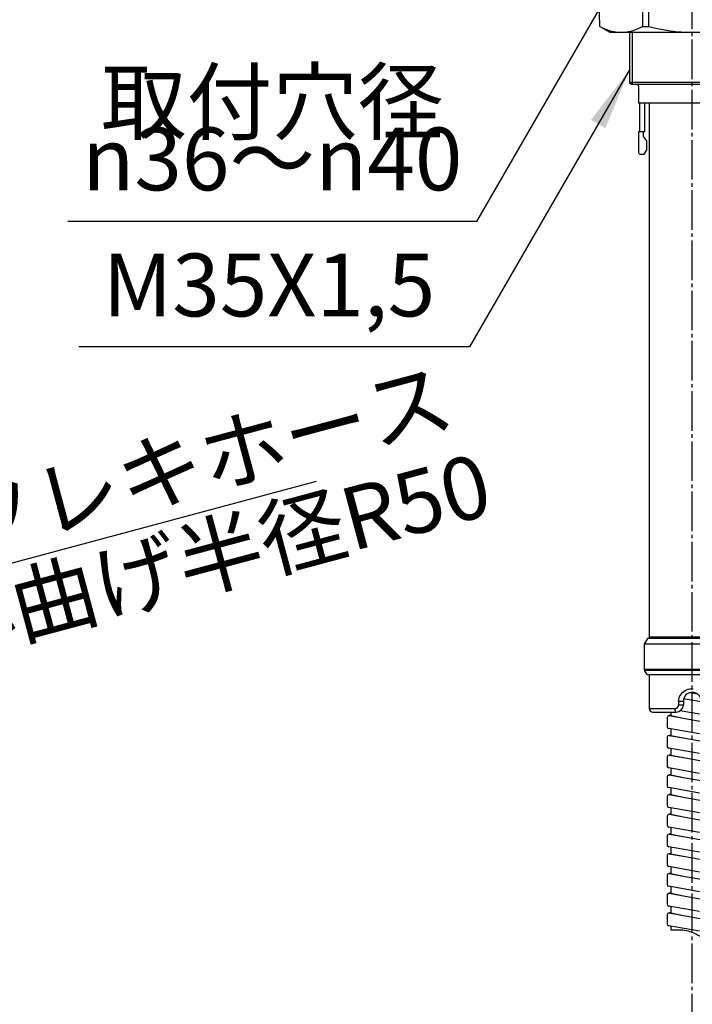
# Model space of a CAD drawing. Units: millimetres. Extents: x 0 to 1050, y 0 to 1485.
# Drawn here: x 454 to 642, y 488 to 763 of the extents above; entities that cross this region are included whole.
import ezdxf

# ---------------------------------------------------------------- set-up
doc = ezdxf.new("R2010")
doc.units = ezdxf.units.MM
doc.linetypes.add('DASH_CENTER', pattern=[14, 11, -1, 1, -1])
doc.layers.add('1', color=7, linetype='Continuous')
doc.styles.add('CONVERTER_11', font='MS Mincho.ttf', dxfattribs={"width": 0.89})
doc.styles.add('CONVERTER_12', font='txt.shx', dxfattribs={"width": 0.9})
doc.dimstyles.new('ME10_DIM_12', dxfattribs={"dimtxt": 17.5, "dimasz": 17.5, "dimexe": 5, "dimexo": 0, "dimgap": 5, "dimtad": 1, "dimdsep": 46, "dimtxsty": 'CONVERTER_11', "dimsah": 1, "dimcen": 0.09, "dimclrd": 2, "dimclre": 2, "dimclrt": 7, "dimadec": 0, "dimazin": 0, "dimtfac": 1, "dimtdec": 4, "dimtix": 1, "dimtmove": 0, "dimatfit": 3, "dimfxl": 1, "dimtolj": 1, "dimtzin": 0, "dimarcsym": 0})
doc.dimstyles.get("Standard").update_dxf_attribs({"dimtxt": 0.18, "dimasz": 0.18, "dimexe": 0.18, "dimexo": 0.0625, "dimgap": 0.09, "dimtad": 0, "dimtih": 1, "dimtoh": 1, "dimdec": 4, "dimzin": 0, "dimdsep": 46, "dimtxsty": 'Standard', "dimcen": 0.09, "dimadec": 0, "dimazin": 0, "dimtfac": 1, "dimtdec": 4, "dimtofl": 0, "dimtmove": 0, "dimatfit": 3, "dimfxl": 1, "dimtolj": 1, "dimtzin": 0, "dimarcsym": 0})

# ---------------------------------------------------------------- blocks, each defined once
blk = doc.blocks.new('K3761-560X-H1', base_point=(1150.08, 1650.61))
at = {"color": 7, "linetype": 'Continuous'}
for p, q in [((643.52, 574.85), (641.26, 575.25)), ((639.62, 573.63), (640.04, 573.55)), ((640.04, 573.55), (644.5, 572.76)), ((635.5, 568.86), (640.04, 568.05)), ((643.96, 569.27), (638.64, 570.22)), ((640.04, 568.05), (648.58, 566.53)), ((643.96, 563.77), (635.42, 565.29)), ((635.5, 563.36), (640.04, 562.55)), ((640.04, 562.55), (648.58, 561.03)), ((643.96, 558.27), (635.42, 559.79)), ((635.5, 557.86), (640.04, 557.05)), ((640.04, 557.05), (648.58, 555.53)), ((643.96, 552.77), (635.42, 554.29)), ((635.5, 552.36), (640.04, 551.55)), ((640.04, 551.55), (648.58, 550.03)), ((643.96, 547.27), (635.42, 548.79)), ((635.5, 546.86), (640.04, 546.05)), ((640.04, 546.05), (648.58, 544.53)), ((643.96, 541.77), (635.42, 543.29)), ((635.5, 541.36), (640.04, 540.55)), ((640.04, 540.55), (648.58, 539.03)), ((643.96, 536.27), (635.42, 537.79)), ((635.5, 535.86), (640.04, 535.05)), ((640.04, 535.05), (648.58, 533.53)), ((643.96, 530.77), (635.42, 532.29)), ((635.5, 530.36), (640.04, 529.55)), ((640.04, 529.55), (648.58, 528.03)), ((643.96, 525.27), (635.42, 526.79)), ((635.5, 524.86), (640.04, 524.05)), ((640.04, 524.05), (648.58, 522.53)), ((643.96, 519.77), (635.42, 521.29)), ((635.5, 519.36), (640.04, 518.55)), ((640.04, 518.55), (648.58, 517.03)), ((643.96, 514.27), (635.42, 515.79)), ((635.5, 513.86), (640.04, 513.05)), ((640.04, 513.05), (648.58, 511.53)), ((643.96, 508.77), (635.42, 510.29))]:
    blk.add_line(p, q, dxfattribs=at)
for centre, start, end in [((635.5, 568.36), 90, 180), ((635.5, 565.78), 180, 260.2724), ((635.5, 562.86), 90, 180), ((635.5, 560.28), 180, 260.2724), ((635.5, 557.36), 90, 180), ((635.5, 554.78), 180, 260.2724), ((635.5, 551.86), 90, 180), ((635.5, 549.28), 180, 260.2724), ((635.5, 546.36), 90, 180), ((635.5, 543.78), 180, 260.2724), ((635.5, 540.86), 90, 180), ((635.5, 538.28), 180, 260.2724), ((635.5, 535.36), 90, 180), ((635.5, 532.78), 180, 260.2724), ((635.5, 529.86), 90, 180), ((635.5, 527.28), 180, 260.2724), ((635.5, 524.36), 90, 180), ((635.5, 521.78), 180, 260.2724), ((635.5, 518.86), 90, 180), ((635.5, 516.28), 180, 260.2724), ((635.5, 513.36), 90, 180), ((635.5, 510.78), 180, 260.2724)]:
    blk.add_arc(centre, 0.5, start, end, dxfattribs=at)
at = {"layer": '1', "color": 7, "linetype": 'Continuous'}
for p, q in [((639.62, 573.64), (640.04, 573.55)), ((635, 568.36), (635, 565.78)), ((636, 568.86), (635.5, 568.86)), ((636, 569.86), (636, 568.86)), ((636, 568.86), (640.04, 568.05)), ((635, 562.86), (635, 560.28)), ((636, 563.36), (635.5, 563.36)), ((636, 565.19), (636, 563.36)), ((636, 563.36), (640.04, 562.55)), ((635, 557.36), (635, 554.78)), ((636, 557.86), (635.5, 557.86)), ((636, 559.69), (636, 557.86)), ((636, 557.86), (640.04, 557.05)), ((635, 551.86), (635, 549.28)), ((636, 552.36), (635.5, 552.36)), ((636, 554.19), (636, 552.36)), ((636, 552.36), (640.04, 551.55)), ((635, 546.36), (635, 543.78)), ((636, 546.86), (635.5, 546.86)), ((636, 548.69), (636, 546.86)), ((636, 546.86), (640.04, 546.05)), ((635, 540.86), (635, 538.28)), ((636, 541.36), (635.5, 541.36)), ((636, 543.19), (636, 541.36)), ((636, 541.36), (640.04, 540.55)), ((635, 535.36), (635, 532.78)), ((636, 535.86), (635.5, 535.86)), ((636, 537.69), (636, 535.86)), ((636, 535.86), (640.04, 535.05)), ((635, 529.86), (635, 527.28)), ((636, 530.36), (635.5, 530.36)), ((636, 532.19), (636, 530.36)), ((636, 530.36), (640.04, 529.55)), ((635, 524.36), (635, 521.78)), ((636, 524.86), (635.5, 524.86)), ((636, 526.69), (636, 524.86)), ((636, 524.86), (640.04, 524.05)), ((635, 518.86), (635, 516.28)), ((636, 519.36), (635.5, 519.36)), ((636, 521.19), (636, 519.36)), ((636, 519.36), (640.04, 518.55)), ((635, 513.36), (635, 510.78)), ((636, 513.86), (635.5, 513.86)), ((636, 515.69), (636, 513.86)), ((636, 513.86), (640.04, 513.05)), ((636, 510.19), (636, 509.12))]:
    blk.add_line(p, q, dxfattribs=at)
at = {"layer": '1', "color": 2, "linetype": 'Continuous'}
blk.add_open_spline([(636, 509.12), (637.29, 509.19), (639.86, 509.33), (643.02, 508.07), (645.59, 506.63), (647.21, 506.8), (648, 506.88)], degree=3, knots=[0, 0, 0, 0, 3.811717, 7.642383, 10.071854, 12.400452, 12.400452, 12.400452, 12.400452], dxfattribs=at)
blk = doc.blocks.new('K3701-561XS-1_1', base_point=(293.84, 681.53))
blk.add_blockref('K3761-560X-H1', (1150.08, 1650.61))
blk = doc.blocks.new('82-31', base_point=(794.74, 2273.14))
at = {"layer": '1', "color": 7, "linetype": 'Continuous'}
for p, q in [((616.18, 760.99), (616.05, 768.36)), ((628.14, 768.36), (628.14, 760.99)), ((629.88, 760.99), (629.88, 768.36)), ((616.18, 760.99), (619, 759.36)), ((628.14, 760.99), (629.88, 760.99)), ((619, 759.36), (665, 759.36))]:
    blk.add_line(p, q, dxfattribs=at)
for centre, radius, start, end in [((622.16, 771.17), 11.8, 239.5564, 300.4436), ((642, 805.34), 45.97, 254.7091, 270)]:
    blk.add_arc(centre, radius, start, end, dxfattribs=at)
blk = doc.blocks.new('85-144', base_point=(43, 1905))
at = {"color": 7, "linetype": 'Continuous'}
for p, q in [((624.5, 759.36), (624.5, 745.36)), ((624.5, 745.36), (625, 744.86)), ((625, 744.86), (625.25, 744.86)), ((625.25, 744.86), (658.75, 744.86)), ((627, 744.36), (627, 739.56)), ((657, 739.56), (627, 739.56)), ((627.3, 739.56), (627.3, 731.56)), ((627, 731.56), (627, 725.86)), ((628.3, 731.56), (627, 731.56)), ((628.3, 731.56), (628.3, 730.6)), ((629.2, 729.16), (628.39, 730.32)), ((629.2, 729.16), (629.2, 726.36)), ((627.5, 725.36), (628.62, 725.36)), ((628.62, 725.36), (629.2, 726.36))]:
    blk.add_line(p, q, dxfattribs=at)
at = {"color": 2, "linetype": 'Continuous'}
blk.add_line((625.25, 759.36), (625.25, 744.86), dxfattribs=at)
at = {"layer": '1', "color": 7, "linetype": 'Continuous'}
for p, q in [((659.5, 745.36), (624.5, 745.36)), ((628.63, 739.56), (628.63, 731.56)), ((628.63, 731.56), (628.3, 731.56))]:
    blk.add_line(p, q, dxfattribs=at)
for centre, start, end in [((626.5, 744.36), 0, 90), ((628.8, 730.6), 180, 214.9999), ((627.5, 725.86), 180, 270)]:
    blk.add_arc(centre, 0.5, start, end, dxfattribs=at)
blk = doc.blocks.new('86-60-DBR', base_point=(490.34, 957.66))
at = {"color": 7, "linetype": 'Continuous'}
for p, q in [((630, 739.56), (630, 590.36)), ((629.5, 590.36), (628.6, 588.8)), ((630, 590.36), (629.5, 590.36)), ((630, 590.86), (654, 590.86)), ((654, 590.36), (630, 590.36)), ((630, 590.36), (630, 590.36)), ((628.6, 588.8), (628.6, 581.72)), ((655.4, 581.72), (628.6, 581.72)), ((655.31, 581.43), (628.69, 581.43)), ((629.44, 580.36), (628.69, 581.43)), ((629.44, 580.36), (630, 580.36)), ((630, 580.36), (654, 580.36)), ((630, 580.36), (630, 570.86)), ((638.21, 573.32), (638.31, 573.76)), ((638.31, 573.76), (638.47, 574.19)), ((638.47, 574.19), (638.68, 574.59)), ((638.68, 574.59), (638.95, 574.96)), ((638.95, 574.96), (639.26, 575.29)), ((639.26, 575.29), (639.61, 575.59)), ((639.61, 575.59), (639.99, 575.84)), ((639.99, 575.84), (640.4, 576.04)), ((640.4, 576.04), (640.84, 576.2)), ((640.84, 576.2), (641.3, 576.3)), ((641.3, 576.3), (641.77, 576.35)), ((641.77, 576.35), (642.24, 576.35)), ((638.18, 572.86), (638.21, 573.32)), ((638.18, 572.86), (639.5, 572.86)), ((638.18, 572.86), (638.18, 571.86)), ((638.18, 571.86), (639.5, 571.86)), ((639.5, 572.86), (639.5, 571.86)), ((630, 570.86), (637.09, 570.86)), ((631, 569.86), (637.5, 569.86))]:
    blk.add_line(p, q, dxfattribs=at)
for points, knots in [([(637.09, 570.86), (637.15, 570.86), (637.28, 570.87), (637.43, 570.91), (637.55, 570.95), (637.64, 570.99), (637.72, 571.04), (637.79, 571.09), (637.86, 571.15), (637.93, 571.22), (637.99, 571.29), (638.04, 571.36), (638.08, 571.44), (638.13, 571.55), (638.17, 571.69), (638.18, 571.8), (638.18, 571.86)], [0, 0, 0, 0, 0.189592, 0.379181, 0.472974, 0.566767, 0.659397, 0.752026, 0.843317, 0.934605, 1.024536, 1.114465, 1.203183, 1.291898, 1.466826, 1.641751, 1.641751, 1.641751, 1.641751]), ([(637.09, 570.86), (637.09, 570.8), (637.09, 570.69), (637.11, 570.55), (637.13, 570.44), (637.14, 570.36), (637.16, 570.29), (637.19, 570.22), (637.21, 570.16), (637.24, 570.1), (637.26, 570.04), (637.29, 570), (637.32, 569.96), (637.36, 569.92), (637.39, 569.9), (637.43, 569.88), (637.46, 569.86), (637.49, 569.86), (637.5, 569.86)], [0, 0, 0, 0, 0.171571, 0.34314, 0.423572, 0.504004, 0.578292, 0.652579, 0.719197, 0.785814, 0.843761, 0.901704, 0.950786, 0.99986, 1.041179, 1.082469, 1.119069, 1.15548, 1.15548, 1.15548, 1.15548])]:
    blk.add_open_spline(points, degree=3, knots=knots, dxfattribs=at)
at = {"layer": '1', "color": 7, "linetype": 'Continuous'}
for p, q in [((655.4, 588.8), (628.6, 588.8)), ((637.5, 569.86), (637.5, 569.86))]:
    blk.add_line(p, q, dxfattribs=at)
for centre, radius, start, end in [((629.1, 581.72), 0.5, 180, 214.9997), ((642, 572.86), 2.5, 0, 180), ((637.5, 571.86), 2, 270, 0), ((631, 570.86), 1, 180, 270)]:
    blk.add_arc(centre, radius, start, end, dxfattribs=at)
blk = doc.blocks.new('85-143X', base_point=(171, 1566))
blk.add_blockref('82-31', (794.74, 2273.14))
at = {"layer": '1'}
for name, p in [('86-60-DBR', (490.34, 957.66)), ('85-144', (43, 1905))]:
    blk.add_blockref(name, p, dxfattribs=at)
blk = doc.blocks.new('*D63')
at = {"layer": '1', "color": 2, "linetype": 'Continuous'}
for p, q in [((442, 788.86), (442, 823.86)), ((603, 788.86), (437, 788.86)), ((442, 773.36), (442, 788.86)), ((603, 773.36), (437, 773.36)), ((442, 650.84), (442, 773.36))]:
    blk.add_line(p, q, dxfattribs=at)
at = {"layer": '1', "color": 2}
for points in [[(439.7, 806.36), (444.3, 806.36), (442, 788.86)], [(444.3, 755.86), (439.7, 755.86), (442, 773.36)]]:
    blk.add_solid(points, dxfattribs=at)
at = {"layer": '1', "color": 7, "insert": (437, 663.49), "char_height": 17.5, "attachment_point": 7, "rotation": 90, "line_spacing_factor": 0.454545, "style": 'CONVERTER_11'}
blk.add_mtext('\\C7;最大\\C7;28最小5', dxfattribs=at)
blk = doc.blocks.new('*D78')
at = {"layer": '1', "color": 2, "linetype": 'Continuous'}
blk.add_line((422.67, 603.51), (537.19, 634.2), dxfattribs=at)
at = {"layer": '1', "color": 2}
blk.add_solid([(438.98, 610.27), (440.17, 605.82), (422.67, 603.51)], dxfattribs=at)
at = {"layer": '1', "color": 7, "insert": (438.23, 612.86), "char_height": 17.5, "attachment_point": 7, "rotation": 15, "line_spacing_factor": 0.454545, "style": 'CONVERTER_11'}
blk.add_mtext('\\C7;\\C7;フレキホース', dxfattribs=at)

msp = doc.modelspace()

# ---------------------------------------------------------------- linework, layer by layer
at = {"layer": '1', "color": 2, "linetype": 'DASH_CENTER'}
msp.add_line((642, 354.296), (642, 813.861), dxfattribs=at)
at = {"layer": '1', "color": 2}
msp.add_solid([(617.745, 732.615), (613.755, 734.919), (624.5, 748.922)], dxfattribs=at)

# ---------------------------------------------------------------- block references
at = {"layer": '1'}
for name, p in [('85-143X', (171.004, 1566)), ('K3701-561XS-1_1', (293.843, 681.532)), ('*D78', (0, 0))]:
    msp.add_blockref(name, p, dxfattribs=at)

# ---------------------------------------------------------------- texts
at = {"layer": '1', "color": 7, "char_height": 17.5, "attachment_point": 5}
for s, insert, line_spacing_factor, style in [('取付穴径\\P{\\Fgdt;n}36～{\\Fgdt;n}40', (524.895, 732.003), 0.545455, 'CONVERTER_11'), ('M35X1,5', (523.984, 686.642), 0.720288, 'CONVERTER_12')]:
    msp.add_mtext(s, dxfattribs=dict(at, insert=insert, line_spacing_factor=line_spacing_factor, style=style))
at = {"layer": '1', "color": 7, "insert": (496.292, 607.711), "char_height": 17.5, "attachment_point": 5, "rotation": 15, "line_spacing_factor": 0.545455, "style": 'CONVERTER_11'}
msp.add_mtext('最小曲げ半径R50', dxfattribs=at)

# ---------------------------------------------------------------- dimensions: what is measured, and where the dimension line sits
at = {"layer": '1'}
dim = msp.add_linear_dim(base=(442, 773.361), p1=(603, 788.861), p2=(603, 773.361), angle=90, text='最大28最小5', dimstyle='ME10_DIM_12', override={"dimpost": '最大<>'}, dxfattribs=at)
dim.commit()
dim.dimension.update_dxf_attribs({"geometry": '*D63', "text_midpoint": (428.25, 710.017), "text_rotation": 90})

# ---------------------------------------------------------------- leaders
at = {"layer": '1', "color": 2, "linetype": 'Continuous', "has_arrowhead": 0}
for points in [[(624.5, 780.611), (581.794, 706.642), (467.895, 706.642)], [(624.5, 748.922), (579.882, 671.642), (470.984, 671.642)]]:
    msp.add_leader(points, dimstyle='Standard', dxfattribs=at)

doc.saveas('drawing.dxf')
